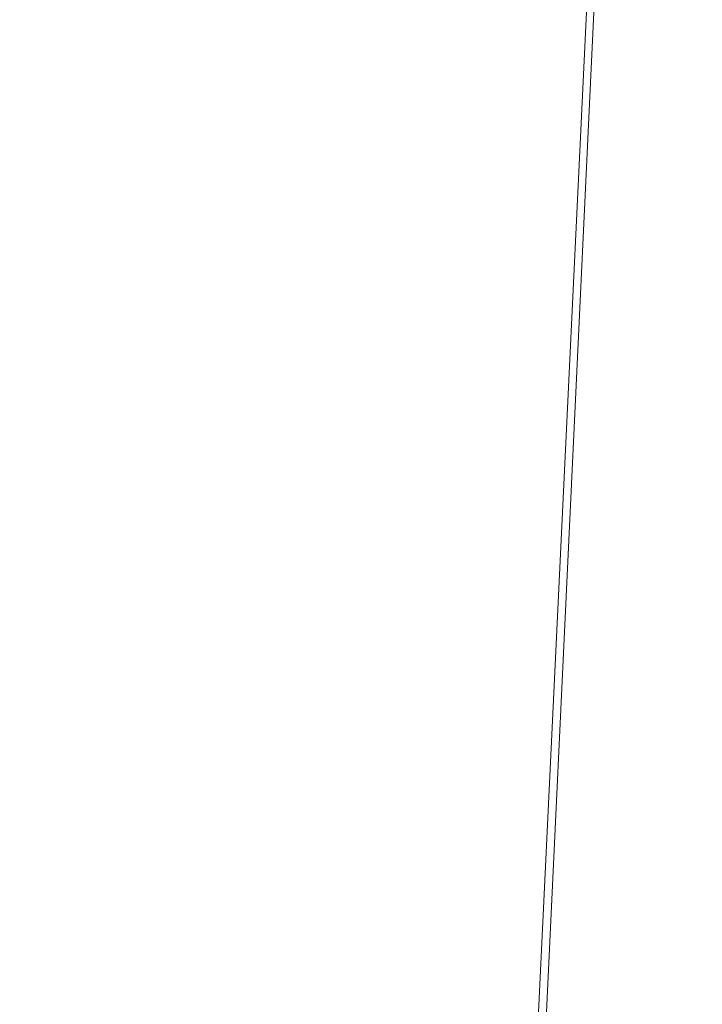
# Model space of a CAD drawing. Units: inches. Extents: x 0 to 204, y 0 to 264.
# Drawn here: x 104 to 104, y 162 to 163 of the extents above; entities that cross this region are included whole.
import ezdxf

# ---------------------------------------------------------------- set-up
doc = ezdxf.new("R2010")
doc.units = ezdxf.units.IN
doc.header["$MEASUREMENT"] = 0
doc.layers.get('0').update_dxf_attribs({"color": 10})

# ---------------------------------------------------------------- blocks, each defined once
blk = doc.blocks.new('LIDO-3-3D')
at = {"lineweight": 18}
mesh = blk.add_polyface(dxfattribs=at)
corners = [(9.88573, -2.88467, 1.51987), (9.88573, -8.66563, 1.62078), (9.66958, -8.80564, 1.62087), (9.4247, -8.88583, 1.61392), (8.58066, -9.03776, 1.54119), (7.7427, -9.17286, 1.39577), (7.7427, 6.44351, 1.12319), (8.48087, 6.42868, 1.25749), (9.22706, 6.41925, 1.33561), (9.55621, 1.76985, 1.43316)]
mesh.append_faces([[corners[k] for k in face] for face in [(4, 9, 3)]], dxfattribs={"vtx0": -1, "vtx1": -1})
mesh.append_faces([[corners[k] for k in face] for face in [(9, 4, 7)]], dxfattribs={"vtx0": -1, "vtx1": -1, "vtx2": -1})
mesh.append_faces([[corners[k] for k in face] for face in [(7, 4, 5), (0, 2, 3)]], dxfattribs={"vtx0": -1, "vtx2": -1})
mesh.append_faces([[corners[k] for k in face] for face in [(1, 2, 0)]], dxfattribs={"vtx1": -1})
mesh.append_faces([[corners[k] for k in face] for face in [(9, 0, 3)]], dxfattribs={"vtx1": -1, "vtx2": -1})
mesh.append_faces([[corners[k] for k in face] for face in [(5, 6, 7), (7, 8, 9)]], dxfattribs={"vtx2": -1})
mesh = blk.add_polyface(dxfattribs=at)
corners = [(7.72923, 6.43695, 1.18434), (7.72923, -9.17491, 1.45685), (8.5739, -9.03892, 1.60337), (9.4247, -8.88583, 1.67649), (9.66958, -8.80564, 1.68339), (9.88573, -8.66563, 1.68329), (9.88573, -2.88467, 1.58238), (9.5565, 1.76576, 1.49578), (9.22763, 6.41114, 1.39844), (8.47431, 6.42121, 1.31982)]
mesh.append_faces([[corners[k] for k in face] for face in [(6, 4, 5), (9, 7, 8)]], dxfattribs={"vtx0": -1})
mesh.append_faces([[corners[k] for k in face] for face in [(4, 6, 3), (2, 9, 1)]], dxfattribs={"vtx0": -1, "vtx1": -1})
mesh.append_faces([[corners[k] for k in face] for face in [(2, 7, 9)]], dxfattribs={"vtx0": -1, "vtx1": -1, "vtx2": -1})
mesh.append_faces([[corners[k] for k in face] for face in [(7, 2, 3)]], dxfattribs={"vtx0": -1, "vtx2": -1})
mesh.append_faces([[corners[k] for k in face] for face in [(6, 7, 3)]], dxfattribs={"vtx1": -1, "vtx2": -1})
mesh.append_faces([[corners[k] for k in face] for face in [(9, 0, 1)]], dxfattribs={"vtx2": -1})

msp = doc.modelspace()

# ---------------------------------------------------------------- linework, layer by layer
at = {"lineweight": 18, "invisible_edges": 15}
for points in [[(103.60485, 166.2711, 29.60061), (103.63846, 157.85127, 29.76467), (104.71209, 158.36746, 29.80661)], [(102.71449, 158.01615, 29.32084), (102.91255, 166.2644, 29.10065), (103.83993, 158.24102, 29.3635)], [(103.83842, 166.2644, 29.10065), (104.97406, 158.49236, 29.411), (103.83993, 158.24102, 29.3635)], [(103.60485, 165.25938, 23.60061), (103.63846, 156.83955, 23.76467), (104.71209, 157.35574, 23.80661)], [(102.71449, 157.00443, 23.32084), (102.91255, 165.25267, 23.10065), (103.83993, 157.2293, 23.3635)], [(103.83842, 165.25267, 23.10065), (104.97406, 157.48064, 23.411), (103.83993, 157.2293, 23.3635)], [(102.72505, 165.04283, 17.60061), (102.71706, 156.05795, 17.72584), (104.71179, 156.57524, 17.81135)], [(103.87541, 156.03833, 17.38391), (102.7727, 156.30524, 17.32561), (102.91255, 165.03643, 17.10065)], [(103.81188, 165.03643, 17.10065), (104.97403, 156.70342, 17.41838), (103.87541, 156.03833, 17.38391)], [(102.72505, 164.16733, 17.60061), (102.71706, 155.18245, 17.72584), (104.71179, 155.69974, 17.81135)], [(103.87541, 155.16283, 17.38391), (102.7727, 155.42974, 17.32561), (102.91255, 164.16093, 17.10065)], [(103.81188, 164.16093, 17.10065), (104.97403, 155.82792, 17.41838), (103.87541, 155.16283, 17.38391)], [(102.94292, 163.27468, 24.39007), (104.17255, 163.43239, 26.22458), (102.38983, 163.7493, 25.79417)], [(103.81837, 163.33245, 25.45392), (103.9322, 163.74158, 27.07692), (103.66019, 163.49086, 25.87321)], [(103.9322, 163.74158, 27.07692), (103.81837, 163.33245, 25.45392), (104.05363, 163.51226, 26.16619)], [(104.25976, 163.41007, 22.62583), (104.24136, 163.3199, 20.87137), (104.34102, 163.71272, 22.57675)], [(104.25976, 163.41007, 22.62583), (104.34102, 163.71272, 22.57675), (104.32104, 163.63602, 23.27842)], [(104.13994, 163.6672, 34.80739), (103.98588, 163.63923, 34.58953), (103.92054, 163.4265, 33.26067)], [(103.84625, 163.54151, 33.81187), (103.92054, 163.4265, 33.26067), (103.98588, 163.63923, 34.58953)], [(104.25976, 163.41007, 22.62583), (104.32104, 163.63602, 23.27842), (104.30312, 163.61208, 23.90125)], [(104.21773, 163.28405, 22.8926), (104.25976, 163.41007, 22.62583), (104.30312, 163.61208, 23.90125)], [(104.2648, 163.50512, 24.18263), (104.21773, 163.28405, 22.8926), (104.30312, 163.61208, 23.90125)], [(105.30828, 163.44305, 16.9059), (103.79648, 163.55024, 16.87998), (103.89276, 163.23728, 16.87099)], [(103.97179, 163.55109, 20.78498), (104.05356, 163.41278, 19.66023), (103.83404, 163.44354, 19.21213)], [(104.12254, 163.38996, 33.79002), (103.95241, 163.43761, 33.74872), (104.08192, 163.55059, 34.98957)], [(103.97179, 163.55109, 20.78498), (104.26672, 163.44626, 20.27172), (104.05356, 163.41278, 19.66023)], [(104.23585, 163.51099, 35.04394), (104.12254, 163.38996, 33.79002), (104.08192, 163.55059, 34.98957)], [(103.83404, 163.44354, 19.21213), (103.61529, 163.42814, 17.9489), (103.62675, 163.54403, 19.64128)], [(103.69756, 163.51598, 33.38178), (103.76875, 163.40774, 32.83231), (103.84625, 163.54151, 33.81187)], [(103.92054, 163.4265, 33.26067), (103.84625, 163.54151, 33.81187), (103.76875, 163.40774, 32.83231)], [(103.64855, 163.49006, 20.39013), (103.81205, 163.51766, 21.10463), (103.75718, 163.40969, 19.91149)], [(103.81205, 163.51766, 21.10463), (104.01716, 163.39598, 20.129), (103.75718, 163.40969, 19.91149)], [(104.31731, 163.31635, 33.66379), (104.12254, 163.38996, 33.79002), (104.23585, 163.51099, 35.04394)], [(104.23585, 163.51099, 35.04394), (104.38856, 163.47737, 35.13801), (104.31731, 163.31635, 33.66379)], [(104.49533, 163.51285, 36.3439), (104.44505, 163.20951, 35.15593), (104.48192, 163.33291, 35.16326)], [(103.80342, 163.36364, 32.50792), (103.57523, 163.42123, 32.35236), (103.77698, 163.4996, 33.82264)], [(103.82645, 163.48028, 34.52713), (103.72106, 163.38976, 33.56998), (103.68852, 163.50444, 34.38943)], [(103.80342, 163.36364, 32.50792), (103.77698, 163.4996, 33.82264), (103.95241, 163.43761, 33.74872)], [(104.14158, 163.08652, 23.90186), (104.24463, 163.49928, 24.99687), (104.21667, 163.47833, 25.7927)], [(104.17996, 163.17606, 23.22862), (104.24463, 163.49928, 24.99687), (104.14158, 163.08652, 23.90186)], [(104.17996, 163.17606, 23.22862), (104.2648, 163.50512, 24.18263), (104.24463, 163.49928, 24.99687)], [(104.21773, 163.28405, 22.8926), (104.2648, 163.50512, 24.18263), (104.17996, 163.17606, 23.22862)], [(103.66019, 163.49086, 25.87321), (103.63647, 163.10704, 24.27876), (103.81837, 163.33245, 25.45392)], [(103.82645, 163.48028, 34.52713), (103.82085, 163.31144, 33.15387), (103.72106, 163.38976, 33.56998)], [(103.82085, 163.31144, 33.15387), (103.82645, 163.48028, 34.52713), (103.96708, 163.30436, 33.49971)], [(103.82645, 163.48028, 34.52713), (104.09295, 163.45915, 34.95649), (103.96708, 163.30436, 33.49971)], [(104.14158, 163.08652, 23.90186), (104.21667, 163.47833, 25.7927), (104.12036, 163.14079, 25.07569)], [(104.31731, 163.31635, 33.66379), (104.38856, 163.47737, 35.13801), (104.50669, 163.36992, 34.37376)], [(104.09295, 163.45915, 34.95649), (104.17959, 163.29943, 34.0051), (103.96708, 163.30436, 33.49971)], [(104.17959, 163.29943, 34.0051), (104.09295, 163.45915, 34.95649), (104.26614, 163.4622, 35.32674)], [(104.17959, 163.29943, 34.0051), (104.26614, 163.4622, 35.32674), (104.39679, 163.39407, 34.94216)], [(103.83404, 163.44354, 19.21213), (103.88444, 163.31947, 17.43187), (103.61529, 163.42814, 17.9489)], [(103.88444, 163.31947, 17.43187), (103.83404, 163.44354, 19.21213), (104.05356, 163.41278, 19.66023)], [(104.26672, 163.44626, 20.27172), (104.24136, 163.3199, 20.87137), (104.20223, 163.20827, 19.70374)], [(103.96264, 163.2747, 35.49232), (103.7622, 163.31519, 35.35382), (103.92901, 163.43129, 36.3345)], [(103.9973, 163.30625, 32.53553), (103.80342, 163.36364, 32.50792), (103.95241, 163.43761, 33.74872)], [(104.12254, 163.38996, 33.79002), (103.9973, 163.30625, 32.53553), (103.95241, 163.43761, 33.74872)], [(103.80342, 163.36364, 32.50792), (103.69439, 163.31162, 31.29272), (103.57523, 163.42123, 32.35236)], [(103.88444, 163.31947, 17.43187), (103.60484, 163.36882, 16.11522), (103.61529, 163.42814, 17.9489)], [(103.83273, 163.25234, 31.85641), (103.92054, 163.4265, 33.26067), (103.76875, 163.40774, 32.83231)], [(104.04495, 163.36439, 33.11478), (103.92054, 163.4265, 33.26067), (103.83273, 163.25234, 31.85641)], [(104.05356, 163.41278, 19.66023), (104.19242, 163.29026, 17.96287), (103.88444, 163.31947, 17.43187)], [(103.64035, 163.286, 31.64282), (103.83273, 163.25234, 31.85641), (103.76875, 163.40774, 32.83231)], [(103.75718, 163.40969, 19.91149), (103.86578, 163.33464, 19.43394), (103.72056, 163.33501, 18.81802)], [(103.75718, 163.40969, 19.91149), (104.01716, 163.39598, 20.129), (103.86578, 163.33464, 19.43394)], [(104.21773, 163.28405, 22.8926), (104.21779, 163.24746, 21.46), (104.25976, 163.41007, 22.62583)], [(104.21779, 163.24746, 21.46), (104.24136, 163.3199, 20.87137), (104.25976, 163.41007, 22.62583)], [(104.4594, 163.1595, 34.06903), (104.50948, 163.40419, 34.64506), (104.48192, 163.33291, 35.16326)], [(103.82085, 163.31144, 33.15387), (103.68081, 163.29477, 32.55456), (103.72106, 163.38976, 33.56998)], [(103.9973, 163.30625, 32.53553), (104.12254, 163.38996, 33.79002), (104.17427, 163.2505, 32.52059)], [(104.31731, 163.31635, 33.66379), (104.17427, 163.2505, 32.52059), (104.12254, 163.38996, 33.79002)], [(104.09295, 163.14973, 34.95649), (103.96264, 163.2747, 35.49232), (104.11977, 163.37146, 36.3345)], [(103.60484, 163.36882, 16.11522), (103.88444, 163.31947, 17.43187), (103.90365, 163.27224, 15.86982)], [(103.60484, 163.36882, 16.11522), (103.90365, 163.27224, 15.86982), (103.69594, 163.34275, 14.49326)], [(103.86329, 163.25797, 31.26713), (103.69439, 163.31162, 31.29272), (103.80342, 163.36364, 32.50792)], [(103.80342, 163.36364, 32.50792), (103.9973, 163.30625, 32.53553), (103.86329, 163.25797, 31.26713)], [(103.81837, 163.33245, 25.45392), (103.63647, 163.10704, 24.27876), (103.78342, 163.06953, 24.31663)], [(103.86578, 163.33464, 19.43394), (103.75987, 163.26939, 17.85722), (103.72056, 163.33501, 18.81802)], [(103.75987, 163.26939, 17.85722), (103.86578, 163.33464, 19.43394), (103.97585, 163.26431, 18.95618)], [(103.81837, 163.33245, 25.45392), (103.78342, 163.06953, 24.31663), (103.96299, 163.22329, 24.99929)], [(104.48192, 163.33291, 35.16326), (104.44505, 163.20951, 35.15593), (104.4594, 163.1595, 34.06903)], [(104.26614, 163.15278, 35.32674), (104.09295, 163.14973, 34.95649), (104.26312, 163.32649, 36.3345)], [(103.68852, 163.19503, 34.38943), (103.7622, 163.31519, 35.35382), (103.82645, 163.17087, 34.52713)], [(103.7622, 163.31519, 35.35382), (103.96264, 163.2747, 35.49232), (103.82645, 163.17087, 34.52713)], [(104.15527, 163.2675, 16.80653), (103.90365, 163.27224, 15.86982), (103.88444, 163.31947, 17.43187)], [(104.20223, 163.20827, 19.70374), (104.11411, 162.98312, 18.24289), (104.22957, 163.31303, 19.1192)], [(104.31731, 163.31635, 33.66379), (104.32955, 163.19688, 32.4511), (104.17427, 163.2505, 32.52059)], [(104.21779, 163.24746, 21.46), (104.17674, 163.11605, 20.29071), (104.24136, 163.3199, 20.87137)], [(104.24136, 163.3199, 20.87137), (104.17674, 163.11605, 20.29071), (104.20223, 163.20827, 19.70374)], [(104.31731, 163.31635, 33.66379), (104.49219, 163.1924, 32.96838), (104.32955, 163.19688, 32.4511)], [(103.68081, 163.29477, 32.55456), (103.82085, 163.31144, 33.15387), (103.86759, 163.19422, 32.08118)], [(103.71808, 163.25017, 30.08999), (103.69439, 163.31162, 31.29272), (103.86329, 163.25797, 31.26713)], [(103.86759, 163.19422, 32.08118), (103.82085, 163.31144, 33.15387), (103.96708, 163.30436, 33.49971)], [(104.05382, 163.19723, 31.23443), (103.86329, 163.25797, 31.26713), (103.9973, 163.30625, 32.53553)], [(103.86759, 163.19422, 32.08118), (103.96708, 163.30436, 33.49971), (104.06788, 163.14856, 32.28213)], [(104.06788, 163.14856, 32.28213), (103.96708, 163.30436, 33.49971), (104.17959, 163.29943, 34.0051)], [(104.17427, 163.2505, 32.52059), (104.05382, 163.19723, 31.23443), (103.9973, 163.30625, 32.53553)], [(104.44505, 163.20951, 35.15593), (104.43246, 163.30658, 36.38823), (104.40852, 163.10431, 35.31702)], [(103.68081, 163.29477, 32.55456), (103.86759, 163.19422, 32.08118), (103.7059, 163.20309, 31.53614)], [(104.17959, 163.29943, 34.0051), (104.3163, 163.13751, 32.97935), (104.06788, 163.14856, 32.28213)], [(103.83273, 163.25234, 31.85641), (103.64035, 163.286, 31.64282), (103.5933, 163.18942, 30.63974)], [(104.06736, 162.90751, 17.11482), (104.19242, 163.29026, 17.96287), (104.11411, 162.98312, 18.24289)], [(104.17996, 163.17606, 23.22862), (104.13383, 162.97775, 21.51026), (104.21773, 163.28405, 22.8926)], [(104.21779, 163.24746, 21.46), (104.21773, 163.28405, 22.8926), (104.13383, 162.97775, 21.51026)], [(102.94292, 163.27468, 24.39007), (103.13562, 162.88958, 22.79064), (104.06817, 162.84919, 23.92681)], [(104.09295, 163.14973, 34.95649), (103.82645, 163.17087, 34.52713), (103.96264, 163.2747, 35.49232)], [(103.75987, 163.26939, 17.85722), (103.97162, 163.25082, 18.03964), (103.7994, 163.22392, 16.86514)], [(104.15527, 163.2675, 16.80653), (104.06736, 162.90751, 17.11482), (104.0612, 162.97389, 16.12274)], [(103.96075, 163.21618, 15.68655), (103.74736, 163.25989, 14.25), (103.71609, 163.23927, 15.86459)], [(103.89548, 163.18516, 29.74299), (103.71808, 163.25017, 30.08999), (103.86329, 163.25797, 31.26713)], [(103.89548, 163.18516, 29.74299), (103.86329, 163.25797, 31.26713), (104.05382, 163.19723, 31.23443)], [(103.83273, 163.25234, 31.85641), (103.5933, 163.18942, 30.63974), (103.69808, 163.11902, 30.2447)], [(103.69808, 163.11902, 30.2447), (103.98773, 163.18197, 31.40331), (103.83273, 163.25234, 31.85641)], [(103.89548, 163.18516, 29.74299), (103.79668, 163.20109, 28.71639), (103.71808, 163.25017, 30.08999)], [(103.96264, 163.09219, 35.49232), (103.7622, 163.13267, 35.35382), (103.92901, 163.24878, 36.3345)], [(104.05382, 163.19723, 31.23443), (104.17427, 163.2505, 32.52059), (104.24689, 163.14015, 31.27964)], [(104.17674, 163.11605, 20.29071), (104.21779, 163.24746, 21.46), (104.0952, 162.85459, 20.2866)], [(104.0952, 162.85459, 20.2866), (104.21779, 163.24746, 21.46), (104.13383, 162.97775, 21.51026)], [(104.17427, 163.2505, 32.52059), (104.32955, 163.19688, 32.4511), (104.24689, 163.14015, 31.27964)], [(103.7994, 163.22392, 16.86514), (103.96075, 163.21618, 15.68655), (103.71609, 163.23927, 15.86459)], [(103.84131, 163.2426, 26.25), (103.79938, 163.20828, 27.65964), (103.97305, 163.1604, 27.36689)], [(103.98226, 162.90731, 14.49545), (104.11083, 163.24026, 15.42309), (104.0612, 162.97389, 16.12274)], [(103.79668, 163.20109, 28.71639), (104.02618, 163.12933, 28.53585), (103.79938, 163.20828, 27.65964)], [(103.79938, 163.20828, 27.65964), (104.02618, 163.12933, 28.53585), (103.97305, 163.1604, 27.36689)], [(104.11411, 162.98312, 18.24289), (104.20223, 163.20827, 19.70374), (104.14526, 163.03833, 19.26714)], [(104.14526, 163.03833, 19.26714), (104.20223, 163.20827, 19.70374), (104.17674, 163.11605, 20.29071)], [(104.44505, 163.20951, 35.15593), (104.40852, 163.10431, 35.31702), (104.41014, 162.9966, 34.06111)], [(104.4594, 163.1595, 34.06903), (104.44505, 163.20951, 35.15593), (104.41014, 162.9966, 34.06111)], [(103.86759, 163.19422, 32.08118), (103.77338, 163.12963, 30.67112), (103.7059, 163.20309, 31.53614)], [(104.02618, 163.12933, 28.53585), (103.79668, 163.20109, 28.71639), (103.89548, 163.18516, 29.74299)], [(104.05382, 163.19723, 31.23443), (104.11998, 163.12171, 29.96685), (103.89548, 163.18516, 29.74299)], [(104.24689, 163.14015, 31.27964), (104.11998, 163.12171, 29.96685), (104.05382, 163.19723, 31.23443)], [(104.32955, 163.19688, 32.4511), (104.4749, 163.09989, 31.28694), (104.24689, 163.14015, 31.27964)], [(104.35307, 162.9093, 35.21281), (104.40852, 163.10431, 35.31702), (104.40102, 163.20345, 36.41039)], [(103.82645, 163.17087, 34.52713), (103.72106, 163.08034, 33.56998), (103.68852, 163.19503, 34.38943)], [(103.8911, 163.07913, 30.38297), (103.77338, 163.12963, 30.67112), (103.86759, 163.19422, 32.08118)], [(103.86759, 163.19422, 32.08118), (104.06788, 163.14856, 32.28213), (104.01914, 163.08227, 31.19718)], [(103.86759, 163.19422, 32.08118), (104.01914, 163.08227, 31.19718), (103.8911, 163.07913, 30.38297)], [(104.09295, 162.96722, 34.95649), (103.96264, 163.09219, 35.49232), (104.11977, 163.18894, 36.3345)], [(104.42441, 162.95428, 32.6497), (104.42801, 162.92278, 31.4786), (104.49219, 163.1924, 32.96838)], [(104.49219, 163.1924, 32.96838), (104.4594, 163.1595, 34.06903), (104.42441, 162.95428, 32.6497)], [(103.89548, 163.18516, 29.74299), (104.11998, 163.12171, 29.96685), (104.02618, 163.12933, 28.53585)], [(104.03522, 163.18177, 26.25), (103.97305, 163.1604, 27.36689), (104.16605, 163.09582, 27.55565)], [(103.82645, 163.17087, 34.52713), (103.82085, 163.00202, 33.15387), (103.72106, 163.08034, 33.56998)], [(103.82085, 163.00202, 33.15387), (103.82645, 163.17087, 34.52713), (103.96708, 162.99495, 33.49971)], [(103.82645, 163.17087, 34.52713), (104.09295, 163.14973, 34.95649), (103.96708, 162.99495, 33.49971)], [(104.17996, 163.17606, 23.22862), (104.08019, 162.81606, 22.14995), (104.13383, 162.97775, 21.51026)], [(104.08019, 162.81606, 22.14995), (104.17996, 163.17606, 23.22862), (104.14158, 163.08652, 23.90186)], [(104.02618, 163.12933, 28.53585), (104.16605, 163.09582, 27.55565), (103.97305, 163.1604, 27.36689)], [(104.41014, 162.9966, 34.06111), (104.42441, 162.95428, 32.6497), (104.4594, 163.1595, 34.06903)], [(104.09295, 163.14973, 34.95649), (104.17959, 162.99002, 34.0051), (103.96708, 162.99495, 33.49971)], [(104.16543, 163.07387, 31.74107), (104.01914, 163.08227, 31.19718), (104.06788, 163.14856, 32.28213)], [(104.3163, 163.13751, 32.97935), (104.16543, 163.07387, 31.74107), (104.06788, 163.14856, 32.28213)], [(104.17959, 162.99002, 34.0051), (104.09295, 163.14973, 34.95649), (104.26614, 163.15278, 35.32674)], [(104.17959, 162.99002, 34.0051), (104.26614, 163.15278, 35.32674), (104.39679, 163.08466, 34.94216)], [(104.26614, 162.97027, 35.32674), (104.09295, 162.96722, 34.95649), (104.26312, 163.14397, 36.3345)], [(104.30605, 163.07094, 30.18014), (104.11998, 163.12171, 29.96685), (104.24689, 163.14015, 31.27964)], [(104.4749, 163.09989, 31.28694), (104.30605, 163.07094, 30.18014), (104.24689, 163.14015, 31.27964)], [(103.68852, 163.01251, 34.38943), (103.7622, 163.13267, 35.35382), (103.82645, 162.98835, 34.52713)], [(103.8911, 163.07913, 30.38297), (103.73521, 163.09439, 29.31064), (103.77338, 163.12963, 30.67112)], [(103.7622, 163.13267, 35.35382), (103.96264, 163.09219, 35.49232), (103.82645, 162.98835, 34.52713)], [(104.11998, 163.12171, 29.96685), (104.25181, 163.06092, 28.94814), (104.02618, 163.12933, 28.53585)], [(104.02618, 163.12933, 28.53585), (104.25181, 163.06092, 28.94814), (104.16605, 163.09582, 27.55565)], [(103.72401, 163.03643, 29.31311), (103.95911, 163.09075, 30.54757), (103.69808, 163.11902, 30.2447)], [(104.11998, 163.12171, 29.96685), (104.30605, 163.07094, 30.18014), (104.25181, 163.06092, 28.94814)], [(104.44032, 163.03375, 27.92775), (104.22913, 163.12095, 26.25), (104.16605, 163.09582, 27.55565)], [(103.04596, 163.11069, 36.43033), (102.62645, 162.79303, 34.04876), (104.22833, 162.50503, 35.00204)], [(103.75211, 163.1003, 27.21046), (103.90756, 163.0487, 27.30983), (103.83591, 163.11329, 26.25)], [(104.17674, 163.11605, 20.29071), (104.0952, 162.85459, 20.2866), (104.07472, 162.81687, 19.1468)], [(104.07472, 162.81687, 19.1468), (104.14526, 163.03833, 19.26714), (104.17674, 163.11605, 20.29071)], [(103.8913, 163.03814, 28.28475), (103.75211, 163.1003, 27.21046), (103.75893, 163.07926, 28.39934)], [(103.75211, 163.1003, 27.21046), (103.8913, 163.03814, 28.28475), (103.90756, 163.0487, 27.30983)], [(104.36031, 162.83539, 34.09867), (104.40852, 163.10431, 35.31702), (104.35307, 162.9093, 35.21281)], [(104.41014, 162.9966, 34.06111), (104.40852, 163.10431, 35.31702), (104.36031, 162.83539, 34.09867)], [(104.4749, 163.09989, 31.28694), (104.42801, 162.92278, 31.4786), (104.4193, 162.87968, 30.2819)], [(103.86851, 163.05411, 29.38794), (103.75893, 163.07926, 28.39934), (103.73521, 163.09439, 29.31064)], [(103.73521, 163.09439, 29.31064), (103.8911, 163.07913, 30.38297), (103.86851, 163.05411, 29.38794)], [(104.09295, 162.96722, 34.95649), (103.82645, 162.98835, 34.52713), (103.96264, 163.09219, 35.49232)], [(104.25181, 163.06092, 28.94814), (104.44032, 163.03375, 27.92775), (104.16605, 163.09582, 27.55565)], [(104.36595, 163.08842, 36.43512), (104.30326, 162.72849, 35.05351), (104.35307, 162.9093, 35.21281)], [(103.82085, 163.00202, 33.15387), (103.68081, 162.98535, 32.55456), (103.72106, 163.08034, 33.56998)], [(103.8913, 163.03814, 28.28475), (103.75893, 163.07926, 28.39934), (103.86851, 163.05411, 29.38794)], [(103.8911, 163.07913, 30.38297), (104.01269, 163.03109, 30.14133), (103.86851, 163.05411, 29.38794)], [(104.01269, 163.03109, 30.14133), (103.8911, 163.07913, 30.38297), (104.01914, 163.08227, 31.19718)], [(104.01914, 163.08227, 31.19718), (104.16543, 163.07387, 31.74107), (104.01269, 163.03109, 30.14133)], [(104.01597, 162.66815, 22.75481), (104.0315, 162.65909, 22.15581), (104.14158, 163.08652, 23.90186)], [(104.14158, 163.08652, 23.90186), (104.0315, 162.65909, 22.15581), (104.08019, 162.81606, 22.14995)], [(103.67644, 162.86674, 23.21404), (103.87234, 162.93432, 23.83239), (103.78342, 163.06953, 24.31663)], [(104.01269, 163.03109, 30.14133), (104.16543, 163.07387, 31.74107), (104.28508, 163.03798, 31.29548)], [(104.45761, 163.00737, 29.6055), (104.25181, 163.06092, 28.94814), (104.30605, 163.07094, 30.18014)], [(104.01269, 163.03109, 30.14133), (103.99369, 163.01016, 29.12302), (103.86851, 163.05411, 29.38794)], [(103.8913, 163.03814, 28.28475), (103.86851, 163.05411, 29.38794), (103.99369, 163.01016, 29.12302)], [(103.90756, 163.0487, 27.30983), (103.8913, 163.03814, 28.28475), (104.0242, 162.99705, 28.18249)], [(104.05113, 163.04578, 26.25), (103.90756, 163.0487, 27.30983), (104.03902, 163.00995, 27.22242)], [(103.90756, 163.0487, 27.30983), (104.0242, 162.99705, 28.18249), (104.03902, 163.00995, 27.22242)], [(104.43277, 163.04527, 27.19434), (104.36427, 162.80204, 27.20181), (104.3648, 162.87448, 26.25)], [(103.67601, 162.99057, 28.24983), (103.9305, 162.99954, 29.69184), (103.72401, 163.03643, 29.31311)], [(103.8913, 163.03814, 28.28475), (103.99369, 163.01016, 29.12302), (104.0242, 162.99705, 28.18249)], [(104.12173, 162.98266, 29.71316), (103.99369, 163.01016, 29.12302), (104.01269, 163.03109, 30.14133)], [(104.28508, 163.03798, 31.29548), (104.12173, 162.98266, 29.71316), (104.01269, 163.03109, 30.14133)], [(104.11411, 162.98312, 18.24289), (104.14526, 163.03833, 19.26714), (104.07472, 162.81687, 19.1468)], [(104.44032, 163.03375, 27.92775), (104.38711, 162.82282, 28.16505), (104.36427, 162.80204, 27.20181)], [(103.82645, 162.98835, 34.52713), (103.72106, 162.89783, 33.56998), (103.68852, 163.01251, 34.38943)], [(104.03902, 163.00995, 27.22242), (104.26376, 162.97, 26.94751), (104.15874, 163.01202, 26.25)], [(103.68081, 162.98535, 32.55456), (103.82085, 163.00202, 33.15387), (103.86759, 162.88481, 32.08118)], [(103.86759, 162.88481, 32.08118), (103.82085, 163.00202, 33.15387), (103.96708, 162.99495, 33.49971)], [(103.99369, 163.01016, 29.12302), (104.12173, 162.98266, 29.71316), (104.0242, 162.99705, 28.18249)], [(104.0242, 162.99705, 28.18249), (104.26011, 162.95836, 27.93081), (104.03902, 163.00995, 27.22242)], [(104.37938, 162.76312, 29.22033), (104.38711, 162.82282, 28.16505), (104.45761, 163.00737, 29.6055)], [(104.37938, 162.76312, 29.22033), (104.45761, 163.00737, 29.6055), (104.4193, 162.87968, 30.2819)], [(103.65906, 162.75149, 35.10479), (103.86944, 162.80437, 35.67031), (103.8455, 163.00025, 36.5)], [(103.86759, 162.88481, 32.08118), (103.96708, 162.99495, 33.49971), (104.06788, 162.83915, 32.28213)], [(104.06788, 162.83915, 32.28213), (103.96708, 162.99495, 33.49971), (104.17959, 162.99002, 34.0051)], [(104.0242, 162.99705, 28.18249), (104.12173, 162.98266, 29.71316), (104.25386, 162.93845, 29.61161)], [(104.36031, 162.83539, 34.09867), (104.35826, 162.73857, 32.6483), (104.41014, 162.9966, 34.06111)], [(104.41014, 162.9966, 34.06111), (104.35826, 162.73857, 32.6483), (104.42441, 162.95428, 32.6497)], [(103.67601, 162.99057, 28.24983), (103.7562, 162.93817, 27.51162), (103.91136, 162.93851, 27.97092)], [(103.68081, 162.98535, 32.55456), (103.86759, 162.88481, 32.08118), (103.7059, 162.89367, 31.53614)], [(103.82645, 162.98835, 34.52713), (103.82085, 162.81951, 33.15387), (103.72106, 162.89783, 33.56998)], [(103.82085, 162.81951, 33.15387), (103.82645, 162.98835, 34.52713), (103.96708, 162.81243, 33.49971)], [(103.82645, 162.98835, 34.52713), (104.09295, 162.96722, 34.95649), (103.96708, 162.81243, 33.49971)], [(104.11411, 162.98312, 18.24289), (104.07472, 162.81687, 19.1468), (104.02295, 162.718, 17.80072)], [(104.02295, 162.718, 17.80072), (104.06736, 162.90751, 17.11482), (104.11411, 162.98312, 18.24289)], [(104.17959, 162.99002, 34.0051), (104.3163, 162.82809, 32.97935), (104.06788, 162.83915, 32.28213)], [(103.99827, 162.73579, 16.52852), (103.98226, 162.90731, 14.49545), (104.0612, 162.97389, 16.12274)], [(104.06736, 162.90751, 17.11482), (103.99827, 162.73579, 16.52852), (104.0612, 162.97389, 16.12274)], [(104.0652, 162.7543, 20.76194), (104.0952, 162.85459, 20.2866), (104.13383, 162.97775, 21.51026)], [(104.08019, 162.81606, 22.14995), (104.0652, 162.7543, 20.76194), (104.13383, 162.97775, 21.51026)], [(104.26495, 162.60167, 35.05667), (104.30326, 162.72849, 35.05351), (104.33089, 162.97339, 36.45984)], [(104.09295, 162.96722, 34.95649), (104.17959, 162.8075, 34.0051), (103.96708, 162.81243, 33.49971)], [(104.17959, 162.8075, 34.0051), (104.09295, 162.96722, 34.95649), (104.26614, 162.97027, 35.32674)], [(104.17959, 162.8075, 34.0051), (104.26614, 162.97027, 35.32674), (104.39679, 162.90214, 34.94216)], [(104.35826, 162.73857, 32.6483), (104.38588, 162.79584, 31.82179), (104.42441, 162.95428, 32.6497)], [(104.38588, 162.79584, 31.82179), (104.42801, 162.92278, 31.4786), (104.42441, 162.95428, 32.6497)], [(103.86944, 162.80437, 35.67031), (104.05329, 162.71922, 35.54277), (104.04021, 162.93917, 36.5)], [(104.37763, 162.74774, 30.77285), (104.4193, 162.87968, 30.2819), (104.42801, 162.92278, 31.4786)], [(104.42801, 162.92278, 31.4786), (104.38588, 162.79584, 31.82179), (104.37763, 162.74774, 30.77285)], [(104.02295, 162.718, 17.80072), (103.99827, 162.73579, 16.52852), (104.06736, 162.90751, 17.11482)], [(104.35307, 162.9093, 35.21281), (104.30326, 162.72849, 35.05351), (104.30575, 162.64187, 33.90977)], [(104.36031, 162.83539, 34.09867), (104.35307, 162.9093, 35.21281), (104.30575, 162.64187, 33.90977)], [(103.82085, 162.81951, 33.15387), (103.68081, 162.80283, 32.55456), (103.72106, 162.89783, 33.56998)], [(103.86759, 162.88481, 32.08118), (103.77338, 162.82022, 30.67112), (103.7059, 162.89367, 31.53614)], [(103.13562, 162.88958, 22.79064), (102.40154, 162.72161, 20.67666), (103.96378, 162.48711, 21.58281)], [(103.8911, 162.76972, 30.38297), (103.77338, 162.82022, 30.67112), (103.86759, 162.88481, 32.08118)], [(103.86759, 162.88481, 32.08118), (104.06788, 162.83915, 32.28213), (104.01914, 162.77286, 31.19718)], [(103.86759, 162.88481, 32.08118), (104.01914, 162.77286, 31.19718), (103.8911, 162.76972, 30.38297)], [(104.24542, 162.60921, 35.54726), (104.26495, 162.60167, 35.05667), (104.30308, 162.88215, 36.47944)], [(104.37763, 162.74774, 30.77285), (104.37938, 162.76312, 29.22033), (104.4193, 162.87968, 30.2819)], [(103.81757, 162.75973, 22.6408), (103.67644, 162.86674, 23.21404), (103.61546, 162.6538, 21.97356)], [(104.0952, 162.85459, 20.2866), (104.0652, 162.7543, 20.76194), (104.02261, 162.63778, 19.53153)], [(104.0952, 162.85459, 20.2866), (104.02261, 162.63778, 19.53153), (104.07472, 162.81687, 19.1468)], [(104.16543, 162.76445, 31.74107), (104.01914, 162.77286, 31.19718), (104.06788, 162.83915, 32.28213)], [(104.3163, 162.82809, 32.97935), (104.16543, 162.76445, 31.74107), (104.06788, 162.83915, 32.28213)], [(104.31611, 162.61607, 32.94848), (104.36031, 162.83539, 34.09867), (104.30575, 162.64187, 33.90977)], [(104.36031, 162.83539, 34.09867), (104.31611, 162.61607, 32.94848), (104.35826, 162.73857, 32.6483)], [(103.42852, 162.81915, 30), (103.96649, 161.91904, 24.47031), (103.15768, 161.71541, 22.65608)], [(103.68081, 162.80283, 32.55456), (103.82085, 162.81951, 33.15387), (103.86759, 162.70229, 32.08118)], [(103.8911, 162.76972, 30.38297), (103.73521, 162.78498, 29.31064), (103.77338, 162.82022, 30.67112)], [(103.86759, 162.70229, 32.08118), (103.82085, 162.81951, 33.15387), (103.96708, 162.81243, 33.49971)], [(104.07472, 162.81687, 19.1468), (104.02261, 162.63778, 19.53153), (103.96772, 162.52856, 18.01787)], [(104.02295, 162.718, 17.80072), (104.07472, 162.81687, 19.1468), (103.96772, 162.52856, 18.01787)], [(104.08019, 162.81606, 22.14995), (104.0315, 162.65909, 22.15581), (104.00037, 162.5493, 20.38158)], [(104.08019, 162.81606, 22.14995), (104.00037, 162.5493, 20.38158), (104.0652, 162.7543, 20.76194)], [(104.32794, 162.65627, 27.7046), (104.38711, 162.82282, 28.16505), (104.37938, 162.76312, 29.22033)], [(104.36427, 162.80204, 27.20181), (104.38711, 162.82282, 28.16505), (104.32794, 162.65627, 27.7046)], [(103.86759, 162.70229, 32.08118), (103.96708, 162.81243, 33.49971), (104.06788, 162.65663, 32.28213)], [(104.06788, 162.65663, 32.28213), (103.96708, 162.81243, 33.49971), (104.17959, 162.8075, 34.0051)], [(104.17959, 162.8075, 34.0051), (104.3163, 162.64558, 32.97935), (104.06788, 162.65663, 32.28213)], [(103.65906, 162.75149, 35.10479), (103.86709, 162.61047, 34.72381), (103.86944, 162.80437, 35.67031)], [(103.68081, 162.80283, 32.55456), (103.86759, 162.70229, 32.08118), (103.7059, 162.71115, 31.53614)], [(103.75211, 162.79089, 27.21046), (103.90756, 162.73929, 27.30983), (103.83591, 162.80387, 26.25)], [(104.05329, 162.71922, 35.54277), (103.86944, 162.80437, 35.67031), (103.86709, 162.61047, 34.72381)], [(104.30657, 162.68884, 26.25), (104.36427, 162.80204, 27.20181), (104.32794, 162.65627, 27.7046)], [(104.38588, 162.79584, 31.82179), (104.35826, 162.73857, 32.6483), (104.33984, 162.6315, 31.19833)], [(104.38588, 162.79584, 31.82179), (104.33984, 162.6315, 31.19833), (104.37763, 162.74774, 30.77285)], [(102.62645, 162.79303, 34.04876), (103.13706, 162.46256, 32.95653), (104.16923, 162.14507, 33.11712)], [(103.8913, 162.72872, 28.28475), (103.75211, 162.79089, 27.21046), (103.75893, 162.76985, 28.39934)], [(103.75211, 162.79089, 27.21046), (103.8913, 162.72872, 28.28475), (103.90756, 162.73929, 27.30983)], [(103.86851, 162.7447, 29.38794), (103.75893, 162.76985, 28.39934), (103.73521, 162.78498, 29.31064)], [(103.73521, 162.78498, 29.31064), (103.8911, 162.76972, 30.38297), (103.86851, 162.7447, 29.38794)], [(103.8913, 162.72872, 28.28475), (103.75893, 162.76985, 28.39934), (103.86851, 162.7447, 29.38794)], [(104.09573, 162.56654, 23.2879), (104.02136, 162.77532, 25.00003), (103.86601, 162.61168, 23.69324)], [(103.8911, 162.76972, 30.38297), (104.01269, 162.72167, 30.14133), (103.86851, 162.7447, 29.38794)], [(104.01269, 162.72167, 30.14133), (103.8911, 162.76972, 30.38297), (104.01914, 162.77286, 31.19718)], [(104.01914, 162.77286, 31.19718), (104.16543, 162.76445, 31.74107), (104.01269, 162.72167, 30.14133)], [(104.24272, 162.77532, 25.00003), (104.09573, 162.56654, 23.2879), (104.43763, 162.50295, 22.67134)], [(104.85358, 162.55993, 22.87988), (104.54789, 162.77532, 25.00003), (104.43763, 162.50295, 22.67134)], [(104.01269, 162.72167, 30.14133), (104.16543, 162.76445, 31.74107), (104.28508, 162.72857, 31.29548)], [(104.32794, 162.65627, 27.7046), (104.37938, 162.76312, 29.22033), (104.29782, 162.51326, 28.79095)], [(104.34123, 162.6322, 29.70226), (104.29782, 162.51326, 28.79095), (104.37938, 162.76312, 29.22033)], [(104.37938, 162.76312, 29.22033), (104.37763, 162.74774, 30.77285), (104.34123, 162.6322, 29.70226)], [(103.86709, 162.61047, 34.72381), (103.65906, 162.75149, 35.10479), (103.59042, 162.50282, 33.65379)], [(104.02261, 162.63778, 19.53153), (104.0652, 162.7543, 20.76194), (104.00037, 162.5493, 20.38158)], [(104.33984, 162.6315, 31.19833), (104.30354, 162.50728, 30.14013), (104.37763, 162.74774, 30.77285)], [(104.37763, 162.74774, 30.77285), (104.30354, 162.50728, 30.14013), (104.34123, 162.6322, 29.70226)], [(104.01269, 162.72167, 30.14133), (103.99369, 162.70074, 29.12302), (103.86851, 162.7447, 29.38794)], [(103.8913, 162.72872, 28.28475), (103.86851, 162.7447, 29.38794), (103.99369, 162.70074, 29.12302)], [(103.90756, 162.73929, 27.30983), (103.8913, 162.72872, 28.28475), (104.0242, 162.68764, 28.18249)], [(104.05113, 162.73636, 26.25), (103.90756, 162.73929, 27.30983), (104.03902, 162.70053, 27.22242)], [(103.90756, 162.73929, 27.30983), (104.0242, 162.68764, 28.18249), (104.03902, 162.70053, 27.22242)], [(104.29556, 162.49112, 31.34855), (104.35826, 162.73857, 32.6483), (104.31611, 162.61607, 32.94848)], [(104.35826, 162.73857, 32.6483), (104.29556, 162.49112, 31.34855), (104.33984, 162.6315, 31.19833)], [(103.99827, 162.73579, 16.52852), (103.91063, 162.471, 16.36859), (103.8658, 162.53605, 14.49732)], [(103.8913, 162.72872, 28.28475), (103.99369, 162.70074, 29.12302), (104.0242, 162.68764, 28.18249)], [(103.91063, 162.471, 16.36859), (103.99827, 162.73579, 16.52852), (104.02295, 162.718, 17.80072)], [(104.28508, 162.72857, 31.29548), (104.12173, 162.67324, 29.71316), (104.01269, 162.72167, 30.14133)], [(104.30326, 162.72849, 35.05351), (104.24474, 162.43605, 33.83346), (104.30575, 162.64187, 33.90977)], [(104.26495, 162.60167, 35.05667), (104.24474, 162.43605, 33.83346), (104.30326, 162.72849, 35.05351)], [(103.8594, 162.12503, 19.2388), (102.40154, 162.72161, 20.67666), (102.86926, 162.32971, 18.4789)], [(103.98588, 162.54732, 34.58953), (104.05329, 162.71922, 35.54277), (103.86709, 162.61047, 34.72381)], [(103.91063, 162.471, 16.36859), (104.02295, 162.718, 17.80072), (103.96772, 162.52856, 18.01787)], [(104.13994, 162.57528, 34.80739), (104.05329, 162.71922, 35.54277), (103.98588, 162.54732, 34.58953)], [(104.12173, 162.67324, 29.71316), (103.99369, 162.70074, 29.12302), (104.01269, 162.72167, 30.14133)], [(103.86759, 162.70229, 32.08118), (103.77338, 162.6377, 30.67112), (103.7059, 162.71115, 31.53614)], [(103.8911, 162.5872, 30.38297), (103.77338, 162.6377, 30.67112), (103.86759, 162.70229, 32.08118)], [(103.86759, 162.70229, 32.08118), (104.06788, 162.65663, 32.28213), (104.01914, 162.59034, 31.19718)], [(103.86759, 162.70229, 32.08118), (104.01914, 162.59034, 31.19718), (103.8911, 162.5872, 30.38297)], [(103.99369, 162.70074, 29.12302), (104.12173, 162.67324, 29.71316), (104.0242, 162.68764, 28.18249)], [(104.0242, 162.68764, 28.18249), (104.26011, 162.64894, 27.93081), (104.03902, 162.70053, 27.22242)], [(104.03902, 162.70053, 27.22242), (104.26376, 162.66059, 26.94751), (104.15874, 162.70261, 26.25)], [(103.65906, 162.44208, 35.10479), (103.86944, 162.49496, 35.67031), (103.8455, 162.69083, 36.5)], [(104.0242, 162.68764, 28.18249), (104.12173, 162.67324, 29.71316), (104.25386, 162.62904, 29.61161)], [(104.32124, 162.67375, 30), (104.29056, 162.62581, 29.57103), (104.25872, 162.64621, 29.6302)], [(104.29056, 162.62581, 29.57103), (104.32124, 162.67375, 30), (104.32525, 162.63205, 29.73958)], [(104.0315, 162.65909, 22.15581), (103.91159, 162.30607, 20.41081), (104.00037, 162.5493, 20.38158)], [(104.16543, 162.58193, 31.74107), (104.01914, 162.59034, 31.19718), (104.06788, 162.65663, 32.28213)], [(104.3163, 162.64558, 32.97935), (104.16543, 162.58193, 31.74107), (104.06788, 162.65663, 32.28213)], [(104.24833, 162.5032, 26.25), (104.32794, 162.65627, 27.7046), (104.25067, 162.42281, 27.46919)], [(104.32794, 162.65627, 27.7046), (104.29782, 162.51326, 28.79095), (104.25067, 162.42281, 27.46919)], [(104.35259, 162.65523, 30), (104.34939, 162.57483, 29.62527), (104.32525, 162.63205, 29.73958)], [(104.24474, 162.43605, 33.83346), (104.25376, 162.39452, 32.56986), (104.30575, 162.64187, 33.90977)], [(104.25376, 162.39452, 32.56986), (104.31611, 162.61607, 32.94848), (104.30575, 162.64187, 33.90977)], [(103.8911, 162.5872, 30.38297), (103.73521, 162.60246, 29.31064), (103.77338, 162.6377, 30.67112)], [(103.96772, 162.52856, 18.01787), (104.02261, 162.63778, 19.53153), (103.92165, 162.34601, 18.69575)], [(103.92165, 162.34601, 18.69575), (104.02261, 162.63778, 19.53153), (104.00037, 162.5493, 20.38158)], [(104.29056, 162.62581, 29.57103), (104.32525, 162.63205, 29.73958), (104.31145, 162.58841, 29.44531)], [(104.30354, 162.50728, 30.14013), (104.33984, 162.6315, 31.19833), (104.29556, 162.49112, 31.34855)], [(104.29782, 162.51326, 28.79095), (104.34123, 162.6322, 29.70226), (104.30354, 162.50728, 30.14013)], [(104.32525, 162.63205, 29.73958), (104.34939, 162.57483, 29.62527), (104.31145, 162.58841, 29.44531)], [(103.75211, 162.60837, 27.21046), (103.90756, 162.55677, 27.30983), (103.83591, 162.62136, 26.25)], [(103.86944, 162.49496, 35.67031), (104.05329, 162.40981, 35.54277), (104.04021, 162.62975, 36.5)], [(104.28143, 162.58897, 29.3265), (104.23778, 162.59409, 29.26041), (104.29056, 162.62581, 29.57103)], [(104.29056, 162.62581, 29.57103), (104.31145, 162.58841, 29.44531), (104.28143, 162.58897, 29.3265)], [(103.69756, 162.42407, 33.38178), (103.86709, 162.61047, 34.72381), (103.59042, 162.50282, 33.65379)], [(103.85532, 162.45426, 22.15351), (103.86601, 162.61168, 23.69324), (103.63341, 162.57776, 23.05545)], [(103.86709, 162.61047, 34.72381), (103.69756, 162.42407, 33.38178), (103.84625, 162.44959, 33.81187)], [(103.86709, 162.61047, 34.72381), (103.84625, 162.44959, 33.81187), (103.98588, 162.54732, 34.58953)], [(104.09573, 162.56654, 23.2879), (103.86601, 162.61168, 23.69324), (103.85532, 162.45426, 22.15351)], [(104.31611, 162.61607, 32.94848), (104.25376, 162.39452, 32.56986), (104.243, 162.32157, 31.37434)], [(104.31611, 162.61607, 32.94848), (104.243, 162.32157, 31.37434), (104.29556, 162.49112, 31.34855)], [(104.34939, 162.57483, 29.62527), (104.36695, 162.61537, 30), (104.36107, 162.52334, 29.6302)], [(103.86851, 162.56218, 29.38794), (103.75893, 162.58733, 28.39934), (103.73521, 162.60246, 29.31064)], [(103.73521, 162.60246, 29.31064), (103.8911, 162.5872, 30.38297), (103.86851, 162.56218, 29.38794)], [(103.8913, 162.5462, 28.28475), (103.75211, 162.60837, 27.21046), (103.75893, 162.58733, 28.39934)], [(103.75211, 162.60837, 27.21046), (103.8913, 162.5462, 28.28475), (103.90756, 162.55677, 27.30983)], [(104.24474, 162.43605, 33.83346), (104.26495, 162.60167, 35.05667), (104.21558, 162.4275, 34.59547)], [(104.23778, 162.59409, 29.26041), (104.28143, 162.58897, 29.3265), (104.26855, 162.55365, 29.07905)], [(103.8913, 162.5462, 28.28475), (103.75893, 162.58733, 28.39934), (103.86851, 162.56218, 29.38794)], [(103.8911, 162.5872, 30.38297), (104.01269, 162.53916, 30.14133), (103.86851, 162.56218, 29.38794)], [(104.01269, 162.53916, 30.14133), (103.8911, 162.5872, 30.38297), (104.01914, 162.59034, 31.19718)], [(104.01914, 162.59034, 31.19718), (104.16543, 162.58193, 31.74107), (104.01269, 162.53916, 30.14133)], [(104.01269, 162.53916, 30.14133), (104.16543, 162.58193, 31.74107), (104.28508, 162.54605, 31.29548)], [(104.28143, 162.58897, 29.3265), (104.3017, 162.54412, 29.1693), (104.26855, 162.55365, 29.07905)], [(104.3017, 162.54412, 29.1693), (104.28143, 162.58897, 29.3265), (104.31145, 162.58841, 29.44531)], [(104.32595, 162.52155, 29.22494), (104.3017, 162.54412, 29.1693), (104.31145, 162.58841, 29.44531)], [(104.31145, 162.58841, 29.44531), (104.34939, 162.57483, 29.62527), (104.32595, 162.52155, 29.22494)], [(104.13994, 162.57528, 34.80739), (103.98588, 162.54732, 34.58953), (103.92054, 162.33458, 33.26067)], [(104.34939, 162.57483, 29.62527), (104.34085, 162.47116, 29.26041), (104.32595, 162.52155, 29.22494)], [(104.09573, 162.56654, 23.2879), (103.85532, 162.45426, 22.15351), (104.09706, 162.39474, 21.44672)], [(104.01269, 162.53916, 30.14133), (103.99369, 162.51822, 29.12302), (103.86851, 162.56218, 29.38794)], [(103.8913, 162.5462, 28.28475), (103.86851, 162.56218, 29.38794), (103.99369, 162.51822, 29.12302)], [(104.09573, 162.56654, 23.2879), (104.09706, 162.39474, 21.44672), (104.43763, 162.50295, 22.67134)], [(103.90756, 162.55677, 27.30983), (103.8913, 162.5462, 28.28475), (104.0242, 162.50512, 28.18249)], [(104.05113, 162.55384, 26.25), (103.90756, 162.55677, 27.30983), (104.03902, 162.51801, 27.22242)], [(103.90756, 162.55677, 27.30983), (104.0242, 162.50512, 28.18249), (104.03902, 162.51801, 27.22242)], [(104.21683, 162.54198, 28.89062), (104.26855, 162.55365, 29.07905), (104.24741, 162.50135, 28.7057)], [(104.24741, 162.50135, 28.7057), (104.26855, 162.55365, 29.07905), (104.29119, 162.49948, 28.89062)], [(104.26855, 162.55365, 29.07905), (104.3017, 162.54412, 29.1693), (104.29119, 162.49948, 28.89062)], [(104.63565, 162.40959, 21.63229), (104.85358, 162.55993, 22.87988), (104.43763, 162.50295, 22.67134)], [(103.84625, 162.44959, 33.81187), (103.92054, 162.33458, 33.26067), (103.98588, 162.54732, 34.58953)], [(104.00037, 162.5493, 20.38158), (103.8594, 162.12503, 19.2388), (103.92165, 162.34601, 18.69575)], [(103.8913, 162.5462, 28.28475), (103.99369, 162.51822, 29.12302), (104.0242, 162.50512, 28.18249)], [(104.28508, 162.54605, 31.29548), (104.12173, 162.49072, 29.71316), (104.01269, 162.53916, 30.14133)], [(104.3017, 162.54412, 29.1693), (104.31344, 162.48045, 28.96187), (104.29119, 162.49948, 28.89062)], [(104.3017, 162.54412, 29.1693), (104.32595, 162.52155, 29.22494), (104.31344, 162.48045, 28.96187)], [(104.12173, 162.49072, 29.71316), (103.99369, 162.51822, 29.12302), (104.01269, 162.53916, 30.14133)], [(103.84503, 162.23008, 16.729), (103.91063, 162.471, 16.36859), (103.96772, 162.52856, 18.01787)], [(103.84503, 162.23008, 16.729), (103.96772, 162.52856, 18.01787), (103.92165, 162.34601, 18.69575)], [(103.99369, 162.51822, 29.12302), (104.12173, 162.49072, 29.71316), (104.0242, 162.50512, 28.18249)], [(104.0242, 162.50512, 28.18249), (104.26011, 162.46643, 27.93081), (104.03902, 162.51801, 27.22242)], [(104.03902, 162.51801, 27.22242), (104.26376, 162.47807, 26.94751), (104.15874, 162.52009, 26.25)], [(104.29782, 162.51326, 28.79095), (104.30354, 162.50728, 30.14013), (104.22611, 162.29264, 28.53232)], [(104.22611, 162.29264, 28.53232), (104.25067, 162.42281, 27.46919), (104.29782, 162.51326, 28.79095)], [(104.31344, 162.48045, 28.96187), (104.32595, 162.52155, 29.22494), (104.34085, 162.47116, 29.26041)], [(103.65906, 162.25956, 35.10479), (103.86944, 162.31244, 35.67031), (103.8455, 162.50831, 36.5)], [(104.0242, 162.50512, 28.18249), (104.12173, 162.49072, 29.71316), (104.25386, 162.44652, 29.61161)], [(104.43763, 162.50295, 22.67134), (104.09706, 162.39474, 21.44672), (104.4243, 162.29208, 19.89616)], [(104.23609, 162.29219, 29.88628), (104.22611, 162.29264, 28.53232), (104.30354, 162.50728, 30.14013)], [(104.23609, 162.29219, 29.88628), (104.30354, 162.50728, 30.14013), (104.29556, 162.49112, 31.34855)], [(104.43763, 162.50295, 22.67134), (104.4243, 162.29208, 19.89616), (104.63565, 162.40959, 21.63229)], [(103.65906, 162.44208, 35.10479), (103.86709, 162.30105, 34.72381), (103.86944, 162.49496, 35.67031)], [(104.05329, 162.40981, 35.54277), (103.86944, 162.49496, 35.67031), (103.86709, 162.30105, 34.72381)], [(104.22568, 162.44754, 28.32168), (104.19589, 162.48986, 28.52082), (104.24741, 162.50135, 28.7057)], [(104.22568, 162.44754, 28.32168), (104.24741, 162.50135, 28.7057), (104.26997, 162.44699, 28.5137)], [(104.24741, 162.50135, 28.7057), (104.29119, 162.49948, 28.89062), (104.26997, 162.44699, 28.5137)], [(104.26997, 162.44699, 28.5137), (104.29119, 162.49948, 28.89062), (104.30289, 162.43583, 28.70572)], [(104.31344, 162.48045, 28.96187), (104.30289, 162.43583, 28.70572), (104.29119, 162.49948, 28.89062)], [(104.23609, 162.29219, 29.88628), (104.29556, 162.49112, 31.34855), (104.243, 162.32157, 31.37434)], [(104.30289, 162.43583, 28.70572), (104.31344, 162.48045, 28.96187), (104.32063, 162.41898, 28.89062)], [(103.91063, 162.471, 16.36859), (103.82879, 162.28807, 15.59086), (103.80757, 162.35042, 14.49825)], [(103.82879, 162.28807, 15.59086), (103.91063, 162.471, 16.36859), (103.84503, 162.23008, 16.729)], [(104.11622, 161.94202, 31.40612), (103.13706, 162.46256, 32.95653), (103.11289, 162.15526, 30.56459)]]:
    msp.add_3dface(points, dxfattribs=at)

# ---------------------------------------------------------------- block references
msp.add_blockref('LIDO-3-3D', (96.00447, 159.44585, 15.79868))

doc.saveas('drawing.dxf')
